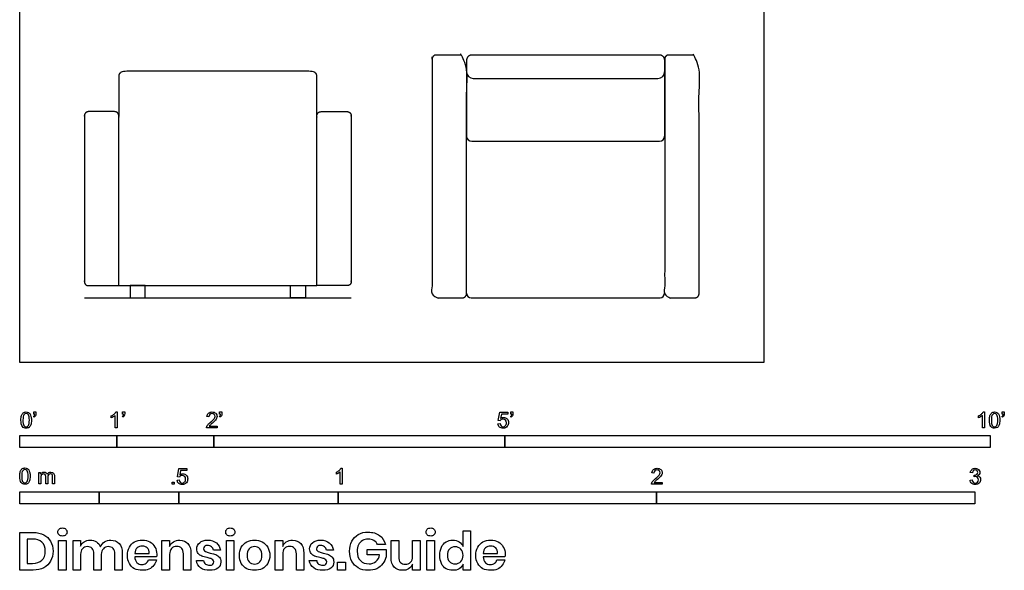
# Model space of a CAD drawing. Units: metres. Extents: x 0 to 3.09, y -0.65 to 3.51.
# Drawn here: x 0 to 3.09, y -0.65 to 1.08 of the extents above; entities that cross this region are included whole.
import ezdxf

# ---------------------------------------------------------------- set-up
doc = ezdxf.new("R2010")
doc.units = ezdxf.units.M
doc.header["$MEASUREMENT"] = 0
for name, color, linetype, true_color in [('AG-DIAGRAM', 7, 'Continuous', 0xfecc66), ('AG-FURNITURE', 7, 'Continuous', 0x66ccff), ('N-SYMB', 7, 'Continuous', 0x800040), ('X-DIMENSIONS.GUIDE', 7, 'Continuous', 0x800080), ('X-VPRT', 6, 'Continuous', 0xff00ff)]:
    doc.layers.add(name, color=color, linetype=linetype, true_color=true_color)

msp = doc.modelspace()

# ---------------------------------------------------------------- linework, layer by layer
at = {"layer": 'AG-DIAGRAM'}
msp.add_lwpolyline([(0.2032, 0.2032), (1.0414, 0.2032)], dxfattribs=at)
at = {"layer": 'AG-FURNITURE'}
msp.add_line((1.4247, 0.8915), (2.0043, 0.8915), dxfattribs=at)
msp.add_lwpolyline([(0.3111, 0.2413), (0.6223, 0.2413), (0.9334, 0.2413)], dxfattribs=at)
for points in [[(0.3468, 0.2413), (0.3468, 0.2032), (0.3944, 0.2032), (0.3944, 0.2413)], [(0.8978, 0.2413), (0.8978, 0.2032), (0.8502, 0.2032), (0.8502, 0.2413)]]:
    msp.add_lwpolyline(points, close=True, dxfattribs=at)
for centre, radius, start, end in [((1.4247, 0.9128), 0.0213, 180, 270), ((2.0043, 0.9128), 0.0213, 270, 360), ((1.4198, 0.7107), 0.0164, 180, 270), ((2.0092, 0.7107), 0.0164, 270, 0), ((1.4179, 0.2177), 0.0145, 180, 270), ((2.0111, 0.2177), 0.0145, 270, 0)]:
    msp.add_arc(centre, radius, start, end, dxfattribs=at)
for points, weights, knots in [([(1.4034, 0.2159), (1.4034, 0.2032), (1.3907, 0.2032), (1.3494, 0.2032), (1.3081, 0.2032), (1.2954, 0.2032), (1.2954, 0.2159), (1.2954, 0.4762), (1.2954, 0.9525), (1.2954, 0.9652), (1.3081, 0.9652), (1.3494, 0.9652), (1.3907, 0.9652), (1.4034, 0.9652), (1.4034, 0.9525), (1.4034, 0.4866), (1.4034, 0.2159)], [1, 0.707106781186, 1, 1, 1, 0.707106781187, 1, 1, 1, 0.707106781187, 1, 1, 1, 0.707106781186, 1, 1, 1], [0, 0, 0, 0.06545, 0.06545, 0.336283, 0.336283, 0.401733, 0.401733, 2.110066, 2.110066, 2.175516, 2.175516, 2.44635, 2.44635, 2.511799, 2.511799, 4.220041, 4.220041, 4.220041]), ([(2.1336, 0.2159), (2.1336, 0.2032), (2.1209, 0.2032), (2.0796, 0.2032), (2.0384, 0.2032), (2.0257, 0.2032), (2.0257, 0.2159), (2.0257, 0.4762), (2.0257, 0.9525), (2.0257, 0.9652), (2.0384, 0.9652), (2.0796, 0.9652), (2.1209, 0.9652), (2.1336, 0.9652), (2.1336, 0.9525), (2.1336, 0.4866), (2.1336, 0.2159)], [1, 0.707106781186, 1, 1, 1, 0.707106781187, 1, 1, 1, 0.707106781187, 1, 1, 1, 0.707106781186, 1, 1, 1], [0, 0, 0, 0.06545, 0.06545, 0.336283, 0.336283, 0.401733, 0.401733, 2.110066, 2.110066, 2.175516, 2.175516, 2.44635, 2.44635, 2.511799, 2.511799, 4.220041, 4.220041, 4.220041]), ([(0.6223, 0.9144), (0.4749, 0.9144), (0.3276, 0.9144), (0.3111, 0.9144), (0.3111, 0.898), (0.3111, 0.8252), (0.3111, 0.7747)], [1, 1, 1, 0.707106781186, 1, 1, 1], [1.529072, 1.529072, 1.529072, 2.495939, 2.495939, 2.580709, 2.580709, 3.058144, 3.058144, 3.058144]), ([(0.9334, 0.7747), (0.9334, 0.8252), (0.9334, 0.898), (0.9334, 0.9144), (0.917, 0.9144), (0.7697, 0.9144), (0.6223, 0.9144)], [1, 1, 1, 0.707106781186, 1, 1, 1], [0, 0, 0, 0.477435, 0.477435, 0.562204, 0.562204, 1.529072, 1.529072, 1.529072]), ([(0.3111, 0.2413), (0.2635, 0.2413), (0.2159, 0.2413), (0.2032, 0.2413), (0.2032, 0.254), (0.2032, 0.5143), (0.2032, 0.7747), (0.2032, 0.7874), (0.2159, 0.7874), (0.2572, 0.7874), (0.2985, 0.7874), (0.3111, 0.7874), (0.3111, 0.7747), (0.3111, 0.5189), (0.3111, 0.2413)], [1, 1, 1, 0.707106781187, 1, 1, 1, 0.707106781187, 1, 1, 1, 0.707106781186, 1, 1, 1], [3.9375, 3.9375, 3.9375, 4.25, 4.25, 4.31545, 4.31545, 6.023783, 6.023783, 6.089233, 6.089233, 6.360066, 6.360066, 6.425516, 6.425516, 8.17379, 8.17379, 8.17379]), ([(0.9334, 0.2413), (0.9811, 0.2413), (1.0287, 0.2413), (1.0414, 0.2413), (1.0414, 0.254), (1.0414, 0.5143), (1.0414, 0.7747), (1.0414, 0.7874), (1.0287, 0.7874), (0.9874, 0.7874), (0.9461, 0.7874), (0.9334, 0.7874), (0.9334, 0.7747), (0.9334, 0.5189), (0.9334, 0.2413)], [1, 1, 1, 0.707106781187, 1, 1, 1, 0.707106781187, 1, 1, 1, 0.707106781186, 1, 1, 1], [3.9375, 3.9375, 3.9375, 4.25, 4.25, 4.31545, 4.31545, 6.023783, 6.023783, 6.089233, 6.089233, 6.360066, 6.360066, 6.425516, 6.425516, 8.17379, 8.17379, 8.17379])]:
    msp.add_rational_spline(points, weights, degree=2, knots=knots, dxfattribs=at)
for points in [[(1.4198, 0.9652), (1.4034, 0.9652), (1.4034, 0.9488)], [(2.0257, 0.9488), (2.0257, 0.9652), (2.0092, 0.9652)]]:
    msp.add_rational_spline(points, [1, 0.707106781186, 1], degree=2, dxfattribs=at)
msp.add_open_spline([(2.0092, 0.9652), (1.8619, 0.9652), (1.7145, 0.9652), (1.5671, 0.9652), (1.4198, 0.9652)], degree=2, knots=[0.562204, 0.562204, 0.562204, 1.529072, 1.529072, 2.495939, 2.495939, 2.495939], dxfattribs=at)
for points in [[(1.4034, 0.9488), (1.4034, 0.8793), (1.4034, 0.7107)], [(2.0257, 0.7107), (2.0257, 0.8793), (2.0257, 0.9488)], [(1.4198, 0.6943), (1.7145, 0.6943), (2.0092, 0.6943)], [(1.4179, 0.2032), (1.5662, 0.2032), (1.7145, 0.2032)], [(1.7145, 0.2032), (1.8628, 0.2032), (2.0111, 0.2032)]]:
    msp.add_open_spline(points, degree=2, dxfattribs=at)
at = {"layer": 'N-SYMB'}
for points in [[(0.0451, -0.1713), (0.0436, -0.1689)], [(0.0442, -0.162), (0.0442, -0.1548), (0.0508, -0.1548), (0.0508, -0.1605)], [(0.0472, -0.162), (0.0442, -0.162)], [(0.2876, -0.1737), (0.2876, -0.1677)], [(0.306, -0.2054), (0.3, -0.2054), (0.3, -0.1662)], [(0.3021, -0.1551), (0.306, -0.1551), (0.306, -0.2054)], [(0.3241, -0.1713), (0.3226, -0.1689)], [(0.3232, -0.162), (0.3232, -0.1548), (0.3298, -0.1548), (0.3298, -0.1605)], [(0.3262, -0.162), (0.3232, -0.162)], [(0.5942, -0.1704), (0.5879, -0.1698)], [(0.6289, -0.1713), (0.6274, -0.1689)], [(0.628, -0.162), (0.628, -0.1548), (0.6346, -0.1548), (0.6346, -0.1605)], [(0.631, -0.162), (0.628, -0.162)], [(1.5089, -0.1825), (1.5032, -0.1819), (1.508, -0.156), (1.533, -0.156), (1.533, -0.162), (1.5129, -0.162), (1.5101, -0.1755)], [(1.5433, -0.1713), (1.5418, -0.1689)], [(1.5424, -0.162), (1.5424, -0.1548), (1.549, -0.1548), (1.549, -0.1605)], [(1.5454, -0.162), (1.5424, -0.162)], [(3.0113, -0.1737), (3.0113, -0.1677)], [(3.0296, -0.2054), (3.0236, -0.2054), (3.0236, -0.1662)], [(3.0257, -0.1551), (3.0296, -0.1551), (3.0296, -0.2054)], [(3.0866, -0.1713), (3.085, -0.1689)], [(3.0857, -0.162), (3.0857, -0.1548), (3.0923, -0.1548), (3.0923, -0.1605)], [(3.089, -0.162), (3.0857, -0.162)], [(0.6198, -0.1996), (0.6198, -0.2054), (0.587, -0.2054)], [(0.5954, -0.1996), (0.6198, -0.1996)], [(1.502, -0.1924), (1.5086, -0.1918)], [(0.5015, -0.3594), (0.4955, -0.3588), (0.5003, -0.3329), (0.5253, -0.3329), (0.5253, -0.3389), (0.5054, -0.3389), (0.5027, -0.3525)], [(1.009, -0.332), (1.013, -0.332), (1.013, -0.3823)], [(0.0602, -0.3812), (0.0602, -0.345), (0.0657, -0.345), (0.0657, -0.3502)], [(0.0663, -0.3625), (0.0663, -0.3812), (0.0602, -0.3812)], [(0.088, -0.3601), (0.088, -0.3812), (0.0816, -0.3812), (0.0816, -0.3577)], [(0.1093, -0.3565), (0.1093, -0.3812), (0.1033, -0.3812), (0.1033, -0.3586)], [(0.4946, -0.3693), (0.5009, -0.3687)], [(0.9946, -0.3507), (0.9946, -0.3446)], [(1.013, -0.3823), (1.0069, -0.3823), (1.0069, -0.3431)], [(1.9919, -0.3473), (1.9855, -0.3467)], [(2.9849, -0.3693), (2.9913, -0.3684)], [(2.9919, -0.3461), (2.9855, -0.3452)], [(2.9973, -0.3588), (2.9979, -0.3534)], [(2.0175, -0.3766), (2.0175, -0.3823), (1.9846, -0.3823)], [(1.9931, -0.3766), (2.0175, -0.3766)]]:
    msp.add_lwpolyline(points, dxfattribs=at)
for points in [[(0, -0.2667), (0, -0.2286), (0.3048, -0.2286), (0.3048, -0.2667)], [(0.3048, -0.2667), (0.3048, -0.2286), (0.6096, -0.2286), (0.6096, -0.2667)], [(0.6096, -0.2667), (0.6096, -0.2286), (1.524, -0.2286), (1.524, -0.2667)], [(1.524, -0.2667), (1.524, -0.2286), (3.048, -0.2286), (3.048, -0.2667)], [(0.4786, -0.3823), (0.4786, -0.3754), (0.4855, -0.3754), (0.4855, -0.3823)], [(0, -0.4436), (0, -0.4055), (0.25, -0.4055), (0.25, -0.4436)], [(0.25, -0.4436), (0.25, -0.4055), (0.5, -0.4055), (0.5, -0.4436)], [(0.5, -0.4436), (0.5, -0.4055), (1, -0.4055), (1, -0.4436)], [(1, -0.4436), (1, -0.4055), (2, -0.4055), (2, -0.4436)], [(2, -0.4436), (2, -0.4055), (3, -0.4055), (3, -0.4436)]]:
    msp.add_lwpolyline(points, close=True, dxfattribs=at)
for points in [[(0.0038, -0.1807), (0.0038, -0.1749), (0.0044, -0.1701), (0.0056, -0.1665)], [(0.009, -0.2011), (0.0056, -0.1969), (0.0038, -0.1903), (0.0038, -0.1807)], [(0.0056, -0.1665), (0.0068, -0.1629), (0.0086, -0.1602), (0.0111, -0.1581)], [(0.0135, -0.1638), (0.0114, -0.1668), (0.0102, -0.1725), (0.0102, -0.1807)], [(0.0102, -0.1807), (0.0102, -0.1891), (0.0111, -0.1945), (0.0132, -0.1972)], [(0.0111, -0.1581), (0.0135, -0.1563), (0.0165, -0.1551), (0.0201, -0.1551)], [(0.0201, -0.1602), (0.0174, -0.1602), (0.015, -0.1614), (0.0135, -0.1638)], [(0.0201, -0.1551), (0.0228, -0.1551), (0.0252, -0.1557), (0.0273, -0.1569)], [(0.0273, -0.1644), (0.0255, -0.1617), (0.0231, -0.1602), (0.0201, -0.1602)], [(0.0273, -0.1569), (0.0294, -0.1578), (0.0309, -0.1596), (0.0324, -0.1614)], [(0.0303, -0.1807), (0.0303, -0.1725), (0.0291, -0.1671), (0.0273, -0.1644)], [(0.0273, -0.1972), (0.0291, -0.1945), (0.0303, -0.1891), (0.0303, -0.1807)], [(0.0324, -0.1614), (0.0336, -0.1635), (0.0346, -0.1659), (0.0355, -0.1689)], [(0.0367, -0.1807), (0.0367, -0.1867), (0.0361, -0.1915), (0.0349, -0.1951)], [(0.0355, -0.1689), (0.0361, -0.1719), (0.0367, -0.1758), (0.0367, -0.1807)], [(0.0436, -0.1689), (0.0448, -0.1683), (0.0457, -0.1677), (0.0463, -0.1665)], [(0.0496, -0.1671), (0.0487, -0.1689), (0.0472, -0.1704), (0.0451, -0.1713)], [(0.0463, -0.1665), (0.0469, -0.1653), (0.0472, -0.1638), (0.0472, -0.162)], [(0.0508, -0.1605), (0.0508, -0.1635), (0.0505, -0.1659), (0.0496, -0.1671)], [(0.2876, -0.1677), (0.2909, -0.1662), (0.294, -0.1641), (0.2967, -0.162)], [(0.294, -0.1704), (0.2915, -0.1719), (0.2894, -0.1731), (0.2876, -0.1737)], [(0.3, -0.1662), (0.2985, -0.1677), (0.2964, -0.1692), (0.294, -0.1704)], [(0.2967, -0.162), (0.2991, -0.1596), (0.3009, -0.1575), (0.3021, -0.1551)], [(0.3226, -0.1689), (0.3238, -0.1683), (0.3247, -0.1677), (0.3253, -0.1665)], [(0.3286, -0.1671), (0.3277, -0.1689), (0.3262, -0.1704), (0.3241, -0.1713)], [(0.3253, -0.1665), (0.3259, -0.1653), (0.3262, -0.1638), (0.3262, -0.162)], [(0.3298, -0.1605), (0.3298, -0.1635), (0.3295, -0.1659), (0.3286, -0.1671)], [(0.5879, -0.1698), (0.5885, -0.165), (0.59, -0.1614), (0.593, -0.159)], [(0.593, -0.159), (0.5957, -0.1566), (0.5997, -0.1551), (0.6042, -0.1551)], [(0.5969, -0.1629), (0.5951, -0.1647), (0.5942, -0.1671), (0.5942, -0.1704)], [(0.6042, -0.1602), (0.6012, -0.1602), (0.5988, -0.1611), (0.5969, -0.1629)], [(0.5997, -0.187), (0.6051, -0.1825), (0.6087, -0.1789), (0.6108, -0.1764)], [(0.6042, -0.1551), (0.609, -0.1551), (0.6129, -0.1566), (0.6156, -0.1593)], [(0.6111, -0.1629), (0.6093, -0.1611), (0.6069, -0.1602), (0.6042, -0.1602)], [(0.6147, -0.1813), (0.6126, -0.1834), (0.6096, -0.1861), (0.6051, -0.19)], [(0.6108, -0.1764), (0.6126, -0.1737), (0.6135, -0.1713), (0.6135, -0.1689)], [(0.6135, -0.1689), (0.6135, -0.1665), (0.6126, -0.1644), (0.6111, -0.1629)], [(0.6186, -0.1749), (0.6177, -0.1771), (0.6165, -0.1789), (0.6147, -0.1813)], [(0.6156, -0.1593), (0.6186, -0.162), (0.6198, -0.1653), (0.6198, -0.1692)], [(0.6198, -0.1692), (0.6198, -0.171), (0.6195, -0.1731), (0.6186, -0.1749)], [(0.6274, -0.1689), (0.6286, -0.1683), (0.6295, -0.1677), (0.6301, -0.1665)], [(0.6334, -0.1671), (0.6325, -0.1689), (0.631, -0.1704), (0.6289, -0.1713)], [(0.6301, -0.1665), (0.6307, -0.1653), (0.631, -0.1638), (0.631, -0.162)], [(0.6346, -0.1605), (0.6346, -0.1635), (0.6343, -0.1659), (0.6334, -0.1671)], [(1.5126, -0.1792), (1.511, -0.1801), (1.5098, -0.1813), (1.5089, -0.1825)], [(1.5101, -0.1755), (1.5132, -0.1734), (1.5165, -0.1722), (1.5198, -0.1722)], [(1.518, -0.1777), (1.5162, -0.1777), (1.5144, -0.1783), (1.5126, -0.1792)], [(1.5258, -0.1807), (1.5237, -0.1789), (1.5213, -0.1777), (1.518, -0.1777)], [(1.5198, -0.1722), (1.524, -0.1722), (1.5276, -0.1737), (1.5306, -0.1767)], [(1.5288, -0.1891), (1.5288, -0.1855), (1.5276, -0.1828), (1.5258, -0.1807)], [(1.5306, -0.1767), (1.5336, -0.1798), (1.5351, -0.1837), (1.5351, -0.1885)], [(1.5418, -0.1689), (1.543, -0.1683), (1.5439, -0.1677), (1.5445, -0.1665)], [(1.5478, -0.1671), (1.5469, -0.1689), (1.5454, -0.1704), (1.5433, -0.1713)], [(1.5445, -0.1665), (1.5451, -0.1653), (1.5454, -0.1638), (1.5454, -0.162)], [(1.549, -0.1605), (1.549, -0.1635), (1.5487, -0.1659), (1.5478, -0.1671)], [(3.0113, -0.1677), (3.0146, -0.1662), (3.0176, -0.1641), (3.0203, -0.162)], [(3.0176, -0.1704), (3.0152, -0.1719), (3.0131, -0.1731), (3.0113, -0.1737)], [(3.0236, -0.1662), (3.0221, -0.1677), (3.02, -0.1692), (3.0176, -0.1704)], [(3.0203, -0.162), (3.0227, -0.1596), (3.0245, -0.1575), (3.0257, -0.1551)], [(3.0453, -0.1807), (3.0453, -0.1749), (3.0459, -0.1701), (3.0471, -0.1665)], [(3.0504, -0.2011), (3.0471, -0.1969), (3.0453, -0.1903), (3.0453, -0.1807)], [(3.0471, -0.1665), (3.0486, -0.1629), (3.0504, -0.1602), (3.0528, -0.1581)], [(3.0549, -0.1638), (3.0528, -0.1668), (3.0516, -0.1725), (3.0516, -0.1807)], [(3.0516, -0.1807), (3.0516, -0.1891), (3.0528, -0.1945), (3.0546, -0.1972)], [(3.0528, -0.1581), (3.0549, -0.1563), (3.0582, -0.1551), (3.0619, -0.1551)], [(3.0616, -0.1602), (3.0588, -0.1602), (3.0567, -0.1614), (3.0549, -0.1638)], [(3.0688, -0.1644), (3.067, -0.1617), (3.0646, -0.1602), (3.0616, -0.1602)], [(3.0619, -0.1551), (3.0646, -0.1551), (3.0667, -0.1557), (3.0688, -0.1569)], [(3.0688, -0.1569), (3.0709, -0.1578), (3.0724, -0.1596), (3.0739, -0.1614)], [(3.0718, -0.1807), (3.0718, -0.1725), (3.0709, -0.1671), (3.0688, -0.1644)], [(3.0688, -0.1972), (3.0709, -0.1945), (3.0718, -0.1891), (3.0718, -0.1807)], [(3.0739, -0.1614), (3.0751, -0.1635), (3.0763, -0.1659), (3.0769, -0.1689)], [(3.0781, -0.1807), (3.0781, -0.1867), (3.0775, -0.1915), (3.0763, -0.1951)], [(3.0769, -0.1689), (3.0778, -0.1719), (3.0781, -0.1758), (3.0781, -0.1807)], [(3.085, -0.1689), (3.0863, -0.1683), (3.0872, -0.1677), (3.0878, -0.1665)], [(3.0911, -0.1671), (3.0902, -0.1689), (3.0887, -0.1704), (3.0866, -0.1713)], [(3.0878, -0.1665), (3.0884, -0.1653), (3.089, -0.1638), (3.089, -0.162)], [(3.0923, -0.1605), (3.0923, -0.1635), (3.092, -0.1659), (3.0911, -0.1671)], [(0.0201, -0.206), (0.0153, -0.206), (0.0117, -0.2048), (0.009, -0.2011)], [(0.0132, -0.1972), (0.015, -0.1999), (0.0174, -0.2014), (0.0201, -0.2014)], [(0.0201, -0.2014), (0.0231, -0.2014), (0.0255, -0.1999), (0.0273, -0.1972)], [(0.0294, -0.2036), (0.027, -0.2054), (0.024, -0.206), (0.0201, -0.206)], [(0.0349, -0.1951), (0.0336, -0.1987), (0.0318, -0.2014), (0.0294, -0.2036)], [(0.587, -0.2054), (0.5867, -0.2042), (0.587, -0.2027), (0.5876, -0.2011)], [(0.5876, -0.2011), (0.5885, -0.199), (0.5897, -0.1966), (0.5915, -0.1945)], [(0.5915, -0.1945), (0.5936, -0.1924), (0.596, -0.19), (0.5997, -0.187)], [(0.5982, -0.1963), (0.5969, -0.1972), (0.596, -0.1984), (0.5954, -0.1996)], [(0.6051, -0.19), (0.6015, -0.193), (0.5991, -0.1951), (0.5982, -0.1963)], [(1.5071, -0.2027), (1.5041, -0.1999), (1.5026, -0.1966), (1.502, -0.1924)], [(1.5183, -0.206), (1.5135, -0.206), (1.5098, -0.2051), (1.5071, -0.2027)], [(1.5086, -0.1918), (1.5089, -0.1951), (1.5101, -0.1972), (1.512, -0.199)], [(1.512, -0.199), (1.5135, -0.2005), (1.5156, -0.2014), (1.5183, -0.2014)], [(1.5183, -0.2014), (1.521, -0.2014), (1.5237, -0.2002), (1.5258, -0.1978)], [(1.5312, -0.2002), (1.5282, -0.2045), (1.5237, -0.206), (1.5183, -0.206)], [(1.5258, -0.1978), (1.5276, -0.1957), (1.5288, -0.1927), (1.5288, -0.1891)], [(1.5351, -0.1885), (1.5351, -0.193), (1.5339, -0.1969), (1.5312, -0.2002)], [(3.0619, -0.206), (3.057, -0.206), (3.0531, -0.2048), (3.0504, -0.2011)], [(3.0546, -0.1972), (3.0564, -0.1999), (3.0588, -0.2014), (3.0619, -0.2014)], [(3.0619, -0.2014), (3.0646, -0.2014), (3.067, -0.1999), (3.0688, -0.1972)], [(3.0709, -0.2036), (3.0685, -0.2054), (3.0655, -0.206), (3.0619, -0.206)], [(3.0763, -0.1951), (3.0751, -0.1987), (3.0733, -0.2014), (3.0709, -0.2036)], [(0.0018, -0.3423), (0.003, -0.3387), (0.0048, -0.336), (0.0072, -0.3339)], [(0.0096, -0.3396), (0.0075, -0.3426), (0.0063, -0.3484), (0.0063, -0.3565)], [(0.0072, -0.3339), (0.0096, -0.3321), (0.0127, -0.3309), (0.0163, -0.3309)], [(0.0163, -0.336), (0.0136, -0.336), (0.0111, -0.3372), (0.0096, -0.3396)], [(0.0163, -0.3309), (0.019, -0.3309), (0.0214, -0.3315), (0.0235, -0.3327)], [(0.0235, -0.3402), (0.0217, -0.3375), (0.0193, -0.336), (0.0163, -0.336)], [(0.0235, -0.3327), (0.0256, -0.3336), (0.0271, -0.3354), (0.0286, -0.3372)], [(0.0286, -0.3372), (0.0298, -0.3393), (0.0307, -0.3417), (0.0316, -0.3447)], [(0.9946, -0.3446), (0.9979, -0.3431), (1.0009, -0.341), (1.0036, -0.3389)], [(1.0036, -0.3389), (1.006, -0.3365), (1.0078, -0.3344), (1.009, -0.332)], [(1.9855, -0.3467), (1.9861, -0.3419), (1.9877, -0.3383), (1.9907, -0.3359)], [(1.9907, -0.3359), (1.9934, -0.3335), (1.9973, -0.332), (2.0018, -0.332)], [(1.9946, -0.3398), (1.9928, -0.3416), (1.9919, -0.344), (1.9919, -0.3473)], [(2.0018, -0.3371), (1.9988, -0.3371), (1.9964, -0.338), (1.9946, -0.3398)], [(2.0018, -0.332), (2.0066, -0.332), (2.0105, -0.3335), (2.0133, -0.3362)], [(2.0087, -0.3398), (2.0069, -0.338), (2.0045, -0.3371), (2.0018, -0.3371)], [(2.0111, -0.3458), (2.0111, -0.3434), (2.0102, -0.3413), (2.0087, -0.3398)], [(2.0133, -0.3362), (2.0163, -0.3389), (2.0175, -0.3422), (2.0175, -0.3461)], [(2.9855, -0.3452), (2.9864, -0.341), (2.988, -0.3377), (2.9907, -0.3356)], [(2.9907, -0.3356), (2.9934, -0.3332), (2.9967, -0.332), (3.0006, -0.332)], [(2.9949, -0.3395), (2.9934, -0.341), (2.9922, -0.3431), (2.9919, -0.3461)], [(3.0009, -0.3371), (2.9985, -0.3371), (2.9964, -0.338), (2.9949, -0.3395)], [(3.0006, -0.332), (3.0033, -0.332), (3.006, -0.3326), (3.0081, -0.3338)], [(3.0066, -0.3395), (3.0051, -0.338), (3.0033, -0.3371), (3.0009, -0.3371)], [(3.009, -0.3449), (3.009, -0.3428), (3.0081, -0.341), (3.0066, -0.3395)], [(3.0081, -0.3338), (3.0105, -0.335), (3.0123, -0.3368), (3.0136, -0.3386)], [(3.0136, -0.3386), (3.0148, -0.3407), (3.0154, -0.3428), (3.0154, -0.3452)], [(0, -0.3565), (0, -0.3508), (0.0006, -0.3459), (0.0018, -0.3423)], [(0.0051, -0.377), (0.0018, -0.3728), (0, -0.3661), (0, -0.3565)], [(0.0063, -0.3565), (0.0063, -0.3649), (0.0072, -0.3703), (0.0093, -0.3731)], [(0.0265, -0.3565), (0.0265, -0.3484), (0.0253, -0.3429), (0.0235, -0.3402)], [(0.0235, -0.3731), (0.0253, -0.3703), (0.0265, -0.3649), (0.0265, -0.3565)], [(0.031, -0.3709), (0.0298, -0.3746), (0.028, -0.3773), (0.0256, -0.3794)], [(0.0328, -0.3565), (0.0328, -0.3625), (0.0322, -0.3673), (0.031, -0.3709)], [(0.0316, -0.3447), (0.0322, -0.3478), (0.0328, -0.3517), (0.0328, -0.3565)], [(0.0657, -0.3502), (0.0669, -0.3484), (0.0684, -0.3469), (0.0702, -0.3459)], [(0.0672, -0.355), (0.0666, -0.3568), (0.0663, -0.3592), (0.0663, -0.3625)], [(0.0705, -0.3511), (0.069, -0.352), (0.0681, -0.3532), (0.0672, -0.355)], [(0.0702, -0.3459), (0.072, -0.3447), (0.0741, -0.3441), (0.0765, -0.3441)], [(0.0753, -0.3496), (0.0735, -0.3496), (0.072, -0.3499), (0.0705, -0.3511)], [(0.0801, -0.3517), (0.0792, -0.3502), (0.0774, -0.3496), (0.0753, -0.3496)], [(0.0765, -0.3441), (0.0792, -0.3441), (0.0816, -0.3447), (0.0831, -0.3459)], [(0.0816, -0.3577), (0.0816, -0.355), (0.0813, -0.3529), (0.0801, -0.3517)], [(0.0831, -0.3459), (0.0849, -0.3472), (0.0861, -0.3487), (0.0867, -0.3505)], [(0.0867, -0.3505), (0.0898, -0.3462), (0.0934, -0.3441), (0.0982, -0.3441)], [(0.0904, -0.352), (0.0886, -0.3538), (0.088, -0.3565), (0.088, -0.3601)], [(0.0967, -0.3496), (0.0943, -0.3496), (0.0922, -0.3505), (0.0904, -0.352)], [(0.1003, -0.3505), (0.0994, -0.3499), (0.0982, -0.3496), (0.0967, -0.3496)], [(0.0982, -0.3441), (0.1018, -0.3441), (0.1045, -0.3453), (0.1063, -0.3472)], [(0.1027, -0.3532), (0.1021, -0.352), (0.1015, -0.3511), (0.1003, -0.3505)], [(0.1033, -0.3586), (0.1033, -0.3559), (0.103, -0.3544), (0.1027, -0.3532)], [(0.1063, -0.3472), (0.1084, -0.3493), (0.1093, -0.3523), (0.1093, -0.3565)], [(0.4994, -0.3796), (0.4967, -0.3769), (0.4949, -0.3735), (0.4946, -0.3693)], [(0.5009, -0.3687), (0.5015, -0.372), (0.5024, -0.3741), (0.5042, -0.376)], [(0.5051, -0.3561), (0.5036, -0.357), (0.5024, -0.3582), (0.5015, -0.3594)], [(0.5027, -0.3525), (0.5057, -0.3504), (0.5087, -0.3491), (0.512, -0.3491)], [(0.5105, -0.3546), (0.5084, -0.3546), (0.5066, -0.3552), (0.5051, -0.3561)], [(0.5184, -0.3576), (0.5163, -0.3558), (0.5136, -0.3546), (0.5105, -0.3546)], [(0.512, -0.3491), (0.5166, -0.3491), (0.5202, -0.3507), (0.5232, -0.3537)], [(0.5181, -0.3748), (0.5202, -0.3726), (0.5211, -0.3696), (0.5211, -0.366)], [(0.5211, -0.366), (0.5211, -0.3624), (0.5202, -0.3597), (0.5184, -0.3576)], [(0.5232, -0.3537), (0.5262, -0.3567), (0.5277, -0.3606), (0.5277, -0.3654)], [(0.5277, -0.3654), (0.5277, -0.3699), (0.5265, -0.3738), (0.5238, -0.3772)], [(1.0009, -0.3473), (0.9985, -0.3488), (0.9964, -0.3501), (0.9946, -0.3507)], [(1.0069, -0.3431), (1.0054, -0.3446), (1.0033, -0.3461), (1.0009, -0.3473)], [(1.9892, -0.3714), (1.9913, -0.3693), (1.9937, -0.3669), (1.9973, -0.3639)], [(2.0027, -0.3669), (1.9991, -0.3699), (1.9967, -0.372), (1.9958, -0.3732)], [(1.9973, -0.3639), (2.0027, -0.3594), (2.0063, -0.3558), (2.0084, -0.3534)], [(2.0123, -0.3582), (2.0102, -0.3603), (2.0072, -0.363), (2.0027, -0.3669)], [(2.0084, -0.3534), (2.0102, -0.3507), (2.0111, -0.3482), (2.0111, -0.3458)], [(2.0163, -0.3519), (2.0154, -0.354), (2.0142, -0.3558), (2.0123, -0.3582)], [(2.0175, -0.3461), (2.0175, -0.3479), (2.0172, -0.3501), (2.0163, -0.3519)], [(2.9901, -0.3793), (2.987, -0.3769), (2.9855, -0.3732), (2.9849, -0.3693)], [(2.9913, -0.3684), (2.9919, -0.3717), (2.9931, -0.3745), (2.9949, -0.376)], [(3.0015, -0.3579), (3.0003, -0.3579), (2.9988, -0.3582), (2.9973, -0.3588)], [(2.9979, -0.3534), (2.9982, -0.3534), (2.9985, -0.3534), (2.9988, -0.3534)], [(2.9988, -0.3534), (3.0015, -0.3534), (3.0039, -0.3528), (3.006, -0.3513)], [(3.0084, -0.3609), (3.0066, -0.3591), (3.0042, -0.3579), (3.0015, -0.3579)], [(3.006, -0.3513), (3.0081, -0.3501), (3.009, -0.3479), (3.009, -0.3449)], [(3.0136, -0.351), (3.0123, -0.3528), (3.0108, -0.3543), (3.0084, -0.3552)], [(3.0084, -0.3552), (3.0114, -0.3561), (3.0139, -0.3573), (3.0154, -0.3597)], [(3.0114, -0.3678), (3.0114, -0.3648), (3.0102, -0.3627), (3.0084, -0.3609)], [(3.0084, -0.3754), (3.0102, -0.3732), (3.0114, -0.3708), (3.0114, -0.3678)], [(3.0178, -0.3675), (3.0178, -0.372), (3.0163, -0.3757), (3.013, -0.3787)], [(3.0154, -0.3452), (3.0154, -0.3473), (3.0148, -0.3491), (3.0136, -0.351)], [(3.0154, -0.3597), (3.0169, -0.3618), (3.0178, -0.3645), (3.0178, -0.3675)], [(0.0163, -0.3818), (0.0114, -0.3818), (0.0078, -0.3806), (0.0051, -0.377)], [(0.0093, -0.3731), (0.0111, -0.3758), (0.0136, -0.3773), (0.0163, -0.3773)], [(0.0163, -0.3773), (0.0193, -0.3773), (0.0217, -0.3758), (0.0235, -0.3731)], [(0.0256, -0.3794), (0.0232, -0.3812), (0.0202, -0.3818), (0.0163, -0.3818)], [(0.5105, -0.3829), (0.506, -0.3829), (0.5024, -0.382), (0.4994, -0.3796)], [(0.5042, -0.376), (0.506, -0.3775), (0.5081, -0.3784), (0.5105, -0.3784)], [(0.5105, -0.3784), (0.5136, -0.3784), (0.516, -0.3772), (0.5181, -0.3748)], [(0.5238, -0.3772), (0.5205, -0.3814), (0.5163, -0.3829), (0.5105, -0.3829)], [(1.9846, -0.3823), (1.9843, -0.3811), (1.9846, -0.3796), (1.9852, -0.3781)], [(1.9852, -0.3781), (1.9861, -0.376), (1.9873, -0.3735), (1.9892, -0.3714)], [(1.9958, -0.3732), (1.9946, -0.3741), (1.9937, -0.3754), (1.9931, -0.3766)], [(3.0009, -0.3829), (2.9967, -0.3829), (2.9928, -0.382), (2.9901, -0.3793)], [(2.9949, -0.376), (2.9964, -0.3775), (2.9985, -0.3784), (3.0009, -0.3784)], [(3.0009, -0.3784), (3.0039, -0.3784), (3.0063, -0.3772), (3.0084, -0.3754)], [(3.013, -0.3787), (3.0099, -0.3817), (3.0057, -0.3829), (3.0009, -0.3829)]]:
    msp.add_open_spline(points, degree=3, dxfattribs=at)
at = {"layer": 'X-DIMENSIONS.GUIDE'}
for points in [[(0.0426, -0.6514), (0, -0.6514), (0, -0.533), (0.0426, -0.533)], [(0.0404, -0.5539), (0.0238, -0.5539), (0.0238, -0.6305), (0.0404, -0.6305)], [(1.3926, -0.5778), (1.3926, -0.5279), (1.4157, -0.5279), (1.4157, -0.6514), (1.3926, -0.6514), (1.3926, -0.6326)], [(0.1913, -0.6023), (0.1913, -0.6514), (0.1675, -0.6514), (0.1675, -0.559), (0.1913, -0.559), (0.1913, -0.5763)], [(0.4707, -0.6023), (0.4707, -0.6514), (0.4469, -0.6514), (0.4469, -0.559), (0.4707, -0.559), (0.4707, -0.5778)], [(0.8259, -0.6023), (0.8259, -0.6514), (0.8021, -0.6514), (0.8021, -0.559), (0.8259, -0.559), (0.8259, -0.5778)], [(1.1305, -0.6038), (1.0908, -0.6038), (1.0908, -0.5864), (1.1508, -0.5864), (1.1508, -0.6095)], [(1.1486, -0.5713), (1.124, -0.5713)], [(1.1666, -0.6131), (1.1666, -0.559), (1.1905, -0.559), (1.1905, -0.6102)], [(1.2576, -0.559), (1.2576, -0.6514), (1.2338, -0.6514), (1.2338, -0.6326)], [(1.2338, -0.6081), (1.2338, -0.559), (1.2576, -0.559)], [(0.2563, -0.6023), (0.2563, -0.6514), (0.2332, -0.6514), (0.2332, -0.6001)], [(0.322, -0.598), (0.322, -0.6514), (0.2989, -0.6514), (0.2989, -0.6001)], [(0.3617, -0.5994), (0.4064, -0.5994)], [(0.4295, -0.6095), (0.3617, -0.6095)], [(0.5378, -0.598), (0.5378, -0.6514), (0.514, -0.6514), (0.514, -0.6001)], [(0.631, -0.5893), (0.6086, -0.5893)], [(0.8923, -0.598), (0.8923, -0.6514), (0.8692, -0.6514), (0.8692, -0.6001)], [(0.9854, -0.5893), (0.9631, -0.5893)], [(1.4554, -0.5994), (1.5009, -0.5994)], [(1.524, -0.6095), (1.4554, -0.6095)], [(0.4043, -0.6189), (0.4295, -0.6189)], [(0.5552, -0.6218), (0.5775, -0.6218)], [(0.9096, -0.6218), (0.9327, -0.6218)], [(1.4987, -0.6189), (1.5233, -0.6189)]]:
    msp.add_lwpolyline(points, dxfattribs=at)
for points in [[(0.1458, -0.559), (0.1458, -0.6514), (0.122, -0.6514), (0.122, -0.559)], [(0.6728, -0.559), (0.6728, -0.6514), (0.6497, -0.6514), (0.6497, -0.559)], [(1.3024, -0.559), (1.3024, -0.6514), (1.2785, -0.6514), (1.2785, -0.559)], [(1.0237, -0.6269), (1.0237, -0.6514), (0.9984, -0.6514), (0.9984, -0.6269)]]:
    msp.add_lwpolyline(points, close=True, dxfattribs=at)
for points in [[(0.1198, -0.5323), (0.1198, -0.5287), (0.1206, -0.5251), (0.1235, -0.5229)], [(0.1235, -0.5229), (0.1263, -0.5207), (0.1299, -0.5193), (0.1343, -0.5193)], [(0.1343, -0.5193), (0.1386, -0.5193), (0.1422, -0.5207), (0.1444, -0.5229)], [(0.1444, -0.5229), (0.1473, -0.5251), (0.1487, -0.5287), (0.1487, -0.5323)], [(0.6469, -0.5323), (0.6469, -0.5287), (0.6483, -0.5251), (0.6505, -0.5229)], [(0.6505, -0.5229), (0.6533, -0.5207), (0.657, -0.5193), (0.6613, -0.5193)], [(0.6613, -0.5193), (0.6656, -0.5193), (0.6692, -0.5207), (0.6721, -0.5229)], [(0.6721, -0.5229), (0.6743, -0.5251), (0.6757, -0.5287), (0.6757, -0.5323)], [(1.2764, -0.5323), (1.2764, -0.5287), (1.2771, -0.5251), (1.28, -0.5229)], [(1.28, -0.5229), (1.2829, -0.5207), (1.2865, -0.5193), (1.2908, -0.5193)], [(1.2908, -0.5193), (1.2951, -0.5193), (1.2988, -0.5207), (1.3009, -0.5229)], [(1.3009, -0.5229), (1.3038, -0.5251), (1.3053, -0.5287), (1.3053, -0.5323)], [(0.07, -0.564), (0.0628, -0.5575), (0.0534, -0.5539), (0.0404, -0.5539)], [(0.0426, -0.533), (0.0556, -0.533), (0.0664, -0.5359), (0.0758, -0.5409)], [(0.0758, -0.5409), (0.0852, -0.5453), (0.0924, -0.5525), (0.0967, -0.5612)], [(0.1235, -0.5409), (0.1206, -0.5388), (0.1198, -0.5359), (0.1198, -0.5323)], [(0.1343, -0.5446), (0.1299, -0.5446), (0.1263, -0.5438), (0.1235, -0.5409)], [(0.1444, -0.5409), (0.1422, -0.5438), (0.1386, -0.5446), (0.1343, -0.5446)], [(0.1487, -0.5323), (0.1487, -0.5359), (0.1473, -0.5388), (0.1444, -0.5409)], [(0.6505, -0.5409), (0.6483, -0.5388), (0.6469, -0.5359), (0.6469, -0.5323)], [(0.6613, -0.5446), (0.657, -0.5446), (0.6533, -0.5438), (0.6505, -0.5409)], [(0.6721, -0.5409), (0.6692, -0.5438), (0.6656, -0.5446), (0.6613, -0.5446)], [(0.6757, -0.5323), (0.6757, -0.5359), (0.6743, -0.5388), (0.6721, -0.5409)], [(1.0432, -0.5612), (1.0482, -0.5518), (1.0547, -0.5453), (1.0634, -0.5395)], [(1.0634, -0.5395), (1.0728, -0.5344), (1.0829, -0.5323), (1.0945, -0.5323)], [(1.0945, -0.5539), (1.088, -0.5539), (1.0815, -0.5554), (1.0764, -0.559)], [(1.0945, -0.5323), (1.1089, -0.5323), (1.1204, -0.5359), (1.1305, -0.5431)], [(1.1125, -0.559), (1.1074, -0.5554), (1.1017, -0.5539), (1.0945, -0.5539)], [(1.1305, -0.5431), (1.1399, -0.5496), (1.1457, -0.5597), (1.1486, -0.5713)], [(1.28, -0.5409), (1.2771, -0.5388), (1.2764, -0.5359), (1.2764, -0.5323)], [(1.2908, -0.5446), (1.2865, -0.5446), (1.2829, -0.5438), (1.28, -0.5409)], [(1.3009, -0.5409), (1.2988, -0.5438), (1.2951, -0.5446), (1.2908, -0.5446)], [(1.3053, -0.5323), (1.3053, -0.5359), (1.3038, -0.5388), (1.3009, -0.5409)], [(0.0801, -0.5922), (0.0801, -0.5799), (0.0772, -0.5705), (0.07, -0.564)], [(0.0967, -0.5612), (0.1018, -0.5698), (0.1047, -0.5807), (0.1047, -0.5922)], [(0.1913, -0.5763), (0.1935, -0.5705), (0.1971, -0.5655), (0.2029, -0.5626)], [(0.1971, -0.5843), (0.1928, -0.5886), (0.1913, -0.5944), (0.1913, -0.6023)], [(0.213, -0.5778), (0.2058, -0.5778), (0.2007, -0.5799), (0.1971, -0.5843)], [(0.2029, -0.5626), (0.2079, -0.559), (0.2144, -0.5575), (0.2209, -0.5575)], [(0.2274, -0.5835), (0.2238, -0.5799), (0.2187, -0.5778), (0.213, -0.5778)], [(0.2209, -0.5575), (0.2289, -0.5575), (0.2354, -0.559), (0.2411, -0.5626)], [(0.2332, -0.6001), (0.2332, -0.5929), (0.231, -0.5879), (0.2274, -0.5835)], [(0.2411, -0.5626), (0.2462, -0.5662), (0.2505, -0.5713), (0.2534, -0.5785)], [(0.2534, -0.5785), (0.2563, -0.572), (0.2606, -0.5669), (0.2664, -0.5633)], [(0.2628, -0.5843), (0.2585, -0.5886), (0.2563, -0.5944), (0.2563, -0.6023)], [(0.2779, -0.5778), (0.2714, -0.5778), (0.2664, -0.5799), (0.2628, -0.5843)], [(0.2664, -0.5633), (0.2722, -0.559), (0.2787, -0.5575), (0.2859, -0.5575)], [(0.2931, -0.5835), (0.2895, -0.5799), (0.2844, -0.5778), (0.2779, -0.5778)], [(0.2859, -0.5575), (0.2967, -0.5575), (0.3061, -0.5612), (0.3126, -0.5677)], [(0.2989, -0.6001), (0.2989, -0.5929), (0.2967, -0.5879), (0.2931, -0.5835)], [(0.3126, -0.5677), (0.3191, -0.5749), (0.322, -0.585), (0.322, -0.598)], [(0.3386, -0.6052), (0.3386, -0.5958), (0.34, -0.5871), (0.3444, -0.5799)], [(0.3444, -0.5799), (0.348, -0.5727), (0.3537, -0.5669), (0.361, -0.5633)], [(0.361, -0.5633), (0.3675, -0.5597), (0.3754, -0.5575), (0.3848, -0.5575)], [(0.3689, -0.5821), (0.3646, -0.5857), (0.3617, -0.5915), (0.3617, -0.5994)], [(0.3848, -0.5763), (0.3783, -0.5763), (0.3732, -0.5785), (0.3689, -0.5821)], [(0.3848, -0.5575), (0.3942, -0.5575), (0.4021, -0.5597), (0.4086, -0.5633)], [(0.4007, -0.5821), (0.3963, -0.5785), (0.3913, -0.5763), (0.3848, -0.5763)], [(0.4064, -0.5994), (0.4072, -0.5915), (0.405, -0.5857), (0.4007, -0.5821)], [(0.4086, -0.5633), (0.4158, -0.5669), (0.4209, -0.5727), (0.4245, -0.5792)], [(0.4245, -0.5792), (0.4288, -0.5857), (0.4303, -0.5929), (0.4303, -0.6016)], [(0.4707, -0.5778), (0.4736, -0.5713), (0.4772, -0.5662), (0.483, -0.5626)], [(0.4772, -0.5835), (0.4729, -0.5879), (0.4707, -0.5944), (0.4707, -0.6023)], [(0.4931, -0.577), (0.4866, -0.577), (0.4808, -0.5792), (0.4772, -0.5835)], [(0.483, -0.5626), (0.4887, -0.559), (0.4952, -0.5575), (0.5025, -0.5575)], [(0.509, -0.5835), (0.5046, -0.5792), (0.4996, -0.577), (0.4931, -0.577)], [(0.5025, -0.5575), (0.5133, -0.5575), (0.522, -0.5612), (0.5285, -0.5684)], [(0.514, -0.6001), (0.514, -0.5929), (0.5126, -0.5871), (0.509, -0.5835)], [(0.5285, -0.5684), (0.535, -0.5749), (0.5378, -0.585), (0.5378, -0.598)], [(0.5559, -0.585), (0.5559, -0.577), (0.5588, -0.5705), (0.5653, -0.5655)], [(0.5602, -0.5994), (0.5573, -0.5958), (0.5559, -0.5908), (0.5559, -0.585)], [(0.5653, -0.5655), (0.571, -0.5604), (0.5797, -0.5575), (0.5905, -0.5575)], [(0.5804, -0.577), (0.5783, -0.5792), (0.5775, -0.5814), (0.5775, -0.585)], [(0.5775, -0.585), (0.5775, -0.5871), (0.5783, -0.5893), (0.5804, -0.5908)], [(0.5898, -0.5742), (0.5862, -0.5742), (0.5833, -0.5749), (0.5804, -0.577)], [(0.6021, -0.5785), (0.5992, -0.5756), (0.5949, -0.5742), (0.5898, -0.5742)], [(0.5905, -0.5575), (0.6021, -0.5575), (0.6108, -0.5604), (0.618, -0.5662)], [(0.6086, -0.5893), (0.6079, -0.5843), (0.6057, -0.5807), (0.6021, -0.5785)], [(0.618, -0.5662), (0.6245, -0.572), (0.6288, -0.5792), (0.631, -0.5893)], [(0.6902, -0.6052), (0.6902, -0.5958), (0.6916, -0.5871), (0.6959, -0.5799)], [(0.6959, -0.5799), (0.7003, -0.5727), (0.7061, -0.5669), (0.7133, -0.5633)], [(0.7133, -0.5633), (0.7205, -0.5597), (0.7284, -0.5575), (0.7378, -0.5575)], [(0.7205, -0.585), (0.7162, -0.59), (0.714, -0.5965), (0.714, -0.6052)], [(0.7378, -0.5778), (0.7306, -0.5778), (0.7255, -0.5807), (0.7205, -0.585)], [(0.7378, -0.5575), (0.7465, -0.5575), (0.7544, -0.5597), (0.7616, -0.5633)], [(0.7544, -0.585), (0.7494, -0.5807), (0.7443, -0.5778), (0.7378, -0.5778)], [(0.7609, -0.6052), (0.7609, -0.5965), (0.7588, -0.59), (0.7544, -0.585)], [(0.7616, -0.5633), (0.7689, -0.5669), (0.7746, -0.5727), (0.779, -0.5799)], [(0.779, -0.5799), (0.7833, -0.5871), (0.7855, -0.5958), (0.7855, -0.6052)], [(0.8259, -0.5778), (0.8281, -0.5713), (0.8324, -0.5662), (0.8374, -0.5626)], [(0.8317, -0.5835), (0.8273, -0.5879), (0.8259, -0.5944), (0.8259, -0.6023)], [(0.8475, -0.577), (0.8411, -0.577), (0.8353, -0.5792), (0.8317, -0.5835)], [(0.8374, -0.5626), (0.8432, -0.559), (0.8497, -0.5575), (0.8569, -0.5575)], [(0.8634, -0.5835), (0.8598, -0.5792), (0.854, -0.577), (0.8475, -0.577)], [(0.8569, -0.5575), (0.8678, -0.5575), (0.8764, -0.5612), (0.8829, -0.5684)], [(0.8692, -0.6001), (0.8692, -0.5929), (0.867, -0.5871), (0.8634, -0.5835)], [(0.8829, -0.5684), (0.8894, -0.5749), (0.8923, -0.585), (0.8923, -0.598)], [(0.9104, -0.585), (0.9104, -0.577), (0.914, -0.5705), (0.9197, -0.5655)], [(0.9154, -0.5994), (0.9125, -0.5958), (0.9104, -0.5908), (0.9104, -0.585)], [(0.9197, -0.5655), (0.9262, -0.5604), (0.9342, -0.5575), (0.945, -0.5575)], [(0.9356, -0.577), (0.9335, -0.5792), (0.932, -0.5814), (0.932, -0.585)], [(0.932, -0.585), (0.932, -0.5871), (0.9327, -0.5893), (0.9349, -0.5908)], [(0.945, -0.5742), (0.9407, -0.5742), (0.9378, -0.5749), (0.9356, -0.577)], [(0.945, -0.5575), (0.9566, -0.5575), (0.9659, -0.5604), (0.9724, -0.5662)], [(0.9573, -0.5785), (0.9537, -0.5756), (0.9501, -0.5742), (0.945, -0.5742)], [(0.9631, -0.5893), (0.9623, -0.5843), (0.9602, -0.5807), (0.9573, -0.5785)], [(0.9724, -0.5662), (0.9797, -0.572), (0.9833, -0.5792), (0.9854, -0.5893)], [(1.036, -0.5922), (1.036, -0.5807), (1.0381, -0.5705), (1.0432, -0.5612)], [(1.0641, -0.572), (1.0612, -0.5778), (1.0598, -0.585), (1.0598, -0.5922)], [(1.0764, -0.559), (1.0713, -0.5619), (1.067, -0.5662), (1.0641, -0.572)], [(1.124, -0.5713), (1.1212, -0.5662), (1.1176, -0.5619), (1.1125, -0.559)], [(1.319, -0.6052), (1.319, -0.5958), (1.3211, -0.5871), (1.3247, -0.5799)], [(1.3247, -0.5799), (1.3276, -0.5727), (1.3327, -0.5669), (1.3392, -0.5633)], [(1.3392, -0.5633), (1.3457, -0.5597), (1.3522, -0.5575), (1.3601, -0.5575)], [(1.35, -0.5857), (1.3457, -0.59), (1.3435, -0.5973), (1.3435, -0.6052)], [(1.3673, -0.5785), (1.3601, -0.5785), (1.3543, -0.5807), (1.35, -0.5857)], [(1.3601, -0.5575), (1.3681, -0.5575), (1.3746, -0.5597), (1.3803, -0.5633)], [(1.3854, -0.5857), (1.3811, -0.5807), (1.3746, -0.5785), (1.3673, -0.5785)], [(1.3803, -0.5633), (1.3861, -0.5669), (1.3897, -0.572), (1.3926, -0.5778)], [(1.3926, -0.6052), (1.3926, -0.5973), (1.3897, -0.5908), (1.3854, -0.5857)], [(1.4323, -0.6052), (1.4323, -0.5958), (1.4345, -0.5871), (1.4388, -0.5799)], [(1.4388, -0.5799), (1.4424, -0.5727), (1.4482, -0.5669), (1.4547, -0.5633)], [(1.4547, -0.5633), (1.4619, -0.5597), (1.4699, -0.5575), (1.4792, -0.5575)], [(1.4626, -0.5821), (1.4583, -0.5857), (1.4561, -0.5915), (1.4554, -0.5994)], [(1.4792, -0.5763), (1.4727, -0.5763), (1.467, -0.5785), (1.4626, -0.5821)], [(1.4792, -0.5575), (1.4879, -0.5575), (1.4966, -0.5597), (1.5031, -0.5633)], [(1.4951, -0.5821), (1.4908, -0.5785), (1.485, -0.5763), (1.4792, -0.5763)], [(1.5009, -0.5994), (1.5009, -0.5915), (1.4995, -0.5857), (1.4951, -0.5821)], [(1.5031, -0.5633), (1.5103, -0.5669), (1.5153, -0.5727), (1.5189, -0.5792)], [(1.5189, -0.5792), (1.5226, -0.5857), (1.5247, -0.5929), (1.5247, -0.6016)], [(0.07, -0.6204), (0.0772, -0.6139), (0.0801, -0.6045), (0.0801, -0.5922)], [(0.1047, -0.5922), (0.1047, -0.6038), (0.1018, -0.6146), (0.0967, -0.6232)], [(0.3444, -0.6305), (0.34, -0.6232), (0.3386, -0.6153), (0.3386, -0.6052)], [(0.3617, -0.6095), (0.3617, -0.6182), (0.3639, -0.624), (0.3682, -0.6283)], [(0.4303, -0.6016), (0.4303, -0.6038), (0.4303, -0.6066), (0.4295, -0.6095)], [(0.5718, -0.6074), (0.5674, -0.6059), (0.5638, -0.603), (0.5602, -0.5994)], [(0.5884, -0.6124), (0.5819, -0.6102), (0.5761, -0.6088), (0.5718, -0.6074)], [(0.5804, -0.5908), (0.5819, -0.5929), (0.584, -0.5936), (0.5869, -0.5944)], [(0.5869, -0.5944), (0.5898, -0.5958), (0.5934, -0.5965), (0.5985, -0.598)], [(0.5999, -0.6153), (0.5978, -0.6146), (0.5934, -0.6131), (0.5884, -0.6124)], [(0.5985, -0.598), (0.6057, -0.5994), (0.6115, -0.6009), (0.6158, -0.603)], [(0.6071, -0.6189), (0.605, -0.6175), (0.6028, -0.616), (0.5999, -0.6153)], [(0.6158, -0.603), (0.6201, -0.6045), (0.6237, -0.6074), (0.6274, -0.611)], [(0.6274, -0.611), (0.6302, -0.6146), (0.6317, -0.6196), (0.6317, -0.6261)], [(0.6959, -0.6305), (0.6916, -0.6232), (0.6902, -0.6153), (0.6902, -0.6052)], [(0.714, -0.6052), (0.714, -0.6139), (0.7162, -0.6211), (0.7205, -0.6254)], [(0.7544, -0.6254), (0.7588, -0.6211), (0.7609, -0.6139), (0.7609, -0.6052)], [(0.7855, -0.6052), (0.7855, -0.6153), (0.7833, -0.6232), (0.779, -0.6305)], [(0.9262, -0.6074), (0.9219, -0.6059), (0.9183, -0.603), (0.9154, -0.5994)], [(0.9428, -0.6124), (0.9363, -0.6102), (0.9306, -0.6088), (0.9262, -0.6074)], [(0.9349, -0.5908), (0.9363, -0.5929), (0.9385, -0.5936), (0.9414, -0.5944)], [(0.9414, -0.5944), (0.9443, -0.5958), (0.9479, -0.5965), (0.953, -0.598)], [(0.9551, -0.6153), (0.9522, -0.6146), (0.9479, -0.6131), (0.9428, -0.6124)], [(0.953, -0.598), (0.9602, -0.5994), (0.9659, -0.6009), (0.9703, -0.603)], [(0.9616, -0.6189), (0.9602, -0.6175), (0.9573, -0.616), (0.9551, -0.6153)], [(0.9703, -0.603), (0.9746, -0.6045), (0.9782, -0.6074), (0.9818, -0.611)], [(0.9818, -0.611), (0.9847, -0.6146), (0.9862, -0.6196), (0.9862, -0.6261)], [(1.0432, -0.624), (1.0381, -0.6146), (1.036, -0.6045), (1.036, -0.5922)], [(1.0598, -0.5922), (1.0598, -0.6052), (1.0634, -0.6146), (1.0699, -0.6218)], [(1.119, -0.6247), (1.1248, -0.6196), (1.1291, -0.6124), (1.1305, -0.6038)], [(1.1508, -0.6095), (1.1486, -0.6175), (1.1457, -0.6247), (1.1407, -0.6312)], [(1.176, -0.642), (1.1695, -0.6355), (1.1666, -0.6254), (1.1666, -0.6131)], [(1.1905, -0.6102), (1.1905, -0.6175), (1.1919, -0.6232), (1.1955, -0.6276)], [(1.2273, -0.6269), (1.2316, -0.6225), (1.2338, -0.616), (1.2338, -0.6081)], [(1.3247, -0.6305), (1.3211, -0.6232), (1.319, -0.6153), (1.319, -0.6052)], [(1.3435, -0.6052), (1.3435, -0.6139), (1.3457, -0.6204), (1.35, -0.6247)], [(1.3854, -0.6247), (1.3897, -0.6196), (1.3926, -0.6131), (1.3926, -0.6052)], [(1.4388, -0.6305), (1.4345, -0.6232), (1.4323, -0.6153), (1.4323, -0.6052)], [(1.4554, -0.6095), (1.4561, -0.6182), (1.4583, -0.624), (1.4626, -0.6283)], [(1.5247, -0.6016), (1.5247, -0.6038), (1.5247, -0.6066), (1.524, -0.6095)], [(0.0404, -0.6305), (0.0534, -0.6305), (0.0628, -0.6276), (0.07, -0.6204)], [(0.0758, -0.6442), (0.0664, -0.6492), (0.0556, -0.6514), (0.0426, -0.6514)], [(0.0967, -0.6232), (0.0924, -0.6326), (0.0852, -0.6391), (0.0758, -0.6442)], [(0.361, -0.6471), (0.3537, -0.6435), (0.348, -0.6377), (0.3444, -0.6305)], [(0.3848, -0.6521), (0.3754, -0.6521), (0.3675, -0.6507), (0.361, -0.6471)], [(0.3682, -0.6283), (0.3725, -0.6319), (0.3776, -0.6341), (0.3833, -0.6341)], [(0.3833, -0.6341), (0.3891, -0.6341), (0.3935, -0.6326), (0.3971, -0.6297)], [(0.4057, -0.6485), (0.3992, -0.6514), (0.3927, -0.6521), (0.3848, -0.6521)], [(0.3971, -0.6297), (0.4007, -0.6276), (0.4036, -0.624), (0.4043, -0.6189)], [(0.4216, -0.6362), (0.4173, -0.6413), (0.4122, -0.6456), (0.4057, -0.6485)], [(0.4295, -0.6189), (0.4281, -0.6254), (0.4252, -0.6312), (0.4216, -0.6362)], [(0.5682, -0.6449), (0.5609, -0.6391), (0.5566, -0.6319), (0.5552, -0.6218)], [(0.597, -0.6521), (0.5855, -0.6521), (0.5754, -0.65), (0.5682, -0.6449)], [(0.5775, -0.6218), (0.5783, -0.6261), (0.5804, -0.6297), (0.584, -0.6326)], [(0.584, -0.6326), (0.5869, -0.6348), (0.592, -0.6362), (0.597, -0.6362)], [(0.597, -0.6362), (0.6014, -0.6362), (0.6043, -0.6355), (0.6064, -0.6334)], [(0.6223, -0.6456), (0.6165, -0.6507), (0.6079, -0.6521), (0.597, -0.6521)], [(0.6064, -0.6334), (0.6086, -0.6312), (0.61, -0.629), (0.61, -0.6254)], [(0.61, -0.6254), (0.61, -0.6232), (0.6086, -0.6211), (0.6071, -0.6189)], [(0.6317, -0.6261), (0.6317, -0.6341), (0.6288, -0.6406), (0.6223, -0.6456)], [(0.7133, -0.6471), (0.7061, -0.6435), (0.7003, -0.6377), (0.6959, -0.6305)], [(0.7378, -0.6521), (0.7284, -0.6521), (0.7205, -0.6507), (0.7133, -0.6471)], [(0.7205, -0.6254), (0.7255, -0.6305), (0.7306, -0.6326), (0.7378, -0.6326)], [(0.7378, -0.6326), (0.7443, -0.6326), (0.7494, -0.6305), (0.7544, -0.6254)], [(0.7616, -0.6471), (0.7544, -0.6507), (0.7465, -0.6521), (0.7378, -0.6521)], [(0.779, -0.6305), (0.7746, -0.6377), (0.7689, -0.6435), (0.7616, -0.6471)], [(0.9234, -0.6449), (0.9161, -0.6391), (0.9111, -0.6319), (0.9096, -0.6218)], [(0.9522, -0.6521), (0.94, -0.6521), (0.9306, -0.65), (0.9234, -0.6449)], [(0.9327, -0.6218), (0.9327, -0.6261), (0.9349, -0.6297), (0.9385, -0.6326)], [(0.9385, -0.6326), (0.9421, -0.6348), (0.9465, -0.6362), (0.9522, -0.6362)], [(0.9522, -0.6362), (0.9558, -0.6362), (0.9594, -0.6355), (0.9616, -0.6334)], [(0.9775, -0.6456), (0.971, -0.6507), (0.9623, -0.6521), (0.9522, -0.6521)], [(0.9645, -0.6254), (0.9645, -0.6232), (0.9638, -0.6211), (0.9616, -0.6189)], [(0.9616, -0.6334), (0.9638, -0.6312), (0.9645, -0.629), (0.9645, -0.6254)], [(0.9862, -0.6261), (0.9862, -0.6341), (0.9833, -0.6406), (0.9775, -0.6456)], [(1.0634, -0.6449), (1.0547, -0.6398), (1.0482, -0.6326), (1.0432, -0.624)], [(1.0945, -0.6521), (1.0829, -0.6521), (1.0728, -0.65), (1.0634, -0.6449)], [(1.0699, -0.6218), (1.0764, -0.6283), (1.0858, -0.6319), (1.0973, -0.6319)], [(1.1219, -0.6471), (1.1139, -0.6507), (1.1046, -0.6521), (1.0945, -0.6521)], [(1.0973, -0.6319), (1.1053, -0.6319), (1.1125, -0.6297), (1.119, -0.6247)], [(1.1407, -0.6312), (1.1356, -0.6377), (1.1298, -0.6427), (1.1219, -0.6471)], [(1.202, -0.6521), (1.1912, -0.6521), (1.1825, -0.6492), (1.176, -0.642)], [(1.1955, -0.6276), (1.1999, -0.6312), (1.2049, -0.6334), (1.2114, -0.6334)], [(1.2215, -0.6478), (1.2157, -0.6514), (1.2092, -0.6521), (1.202, -0.6521)], [(1.2114, -0.6334), (1.2179, -0.6334), (1.2237, -0.6312), (1.2273, -0.6269)], [(1.2338, -0.6326), (1.2309, -0.6391), (1.2273, -0.6442), (1.2215, -0.6478)], [(1.3392, -0.6471), (1.3327, -0.6435), (1.3276, -0.6377), (1.3247, -0.6305)], [(1.3601, -0.6521), (1.3522, -0.6521), (1.3457, -0.6507), (1.3392, -0.6471)], [(1.35, -0.6247), (1.3543, -0.6297), (1.3601, -0.6319), (1.3673, -0.6319)], [(1.3803, -0.6471), (1.3746, -0.6514), (1.3681, -0.6521), (1.3601, -0.6521)], [(1.3673, -0.6319), (1.3746, -0.6319), (1.3811, -0.6297), (1.3854, -0.6247)], [(1.3926, -0.6326), (1.3897, -0.6384), (1.3861, -0.6435), (1.3803, -0.6471)], [(1.4547, -0.6471), (1.4482, -0.6435), (1.4424, -0.6377), (1.4388, -0.6305)], [(1.4792, -0.6521), (1.4699, -0.6521), (1.4619, -0.6507), (1.4547, -0.6471)], [(1.4626, -0.6283), (1.4662, -0.6319), (1.472, -0.6341), (1.4778, -0.6341)], [(1.4778, -0.6341), (1.4836, -0.6341), (1.4879, -0.6326), (1.4915, -0.6297)], [(1.5002, -0.6485), (1.4937, -0.6514), (1.4865, -0.6521), (1.4792, -0.6521)], [(1.4915, -0.6297), (1.4951, -0.6276), (1.4973, -0.624), (1.4987, -0.6189)], [(1.5153, -0.6362), (1.5117, -0.6413), (1.5067, -0.6456), (1.5002, -0.6485)], [(1.5233, -0.6189), (1.5226, -0.6254), (1.5197, -0.6312), (1.5153, -0.6362)]]:
    msp.add_open_spline(points, degree=3, dxfattribs=at)
at = {"layer": 'X-VPRT'}
msp.add_lwpolyline([(0, 0), (0, 2.032), (2.3368, 2.032), (2.3368, 0)], close=True, dxfattribs=at)

doc.saveas('drawing.dxf')
